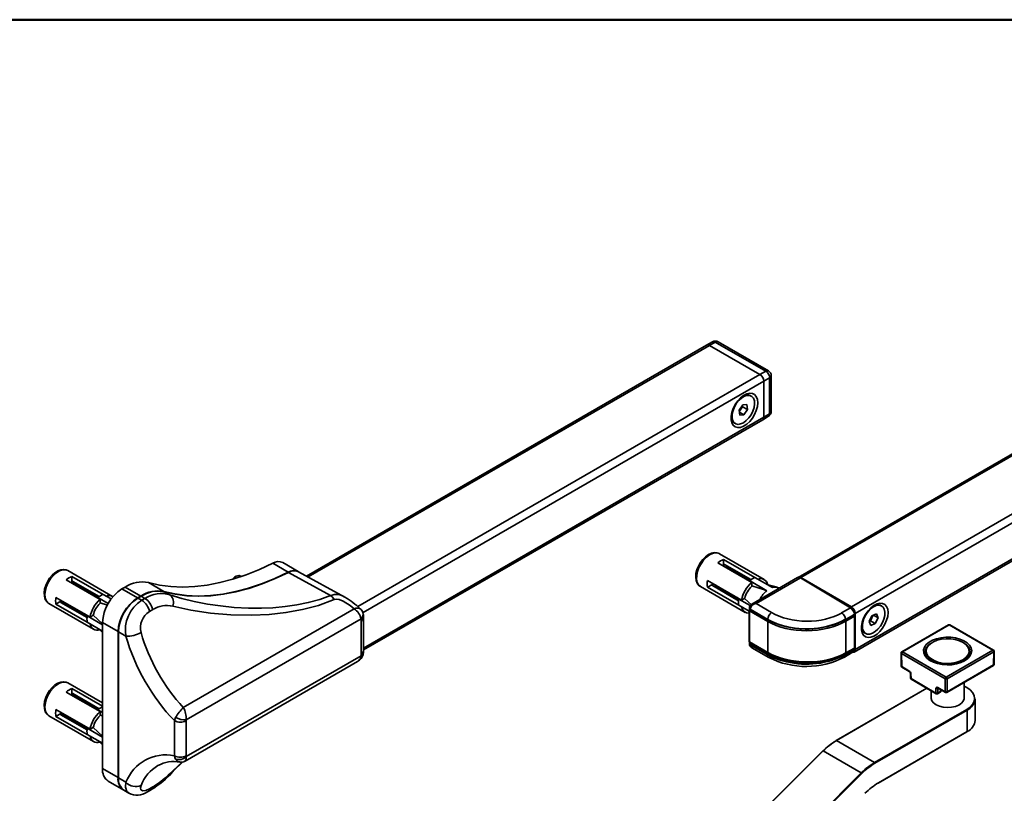
# Model space of a CAD drawing. Units: millimetres. Extents: x 10 to 410, y 10 to 287.
# Drawn here: x 53 to 98, y 252 to 287 of the extents above; entities that cross this region are included whole.
import ezdxf

# ---------------------------------------------------------------- set-up
doc = ezdxf.new("R2010")
doc.units = ezdxf.units.MM

msp = doc.modelspace()

# ---------------------------------------------------------------- linework, layer by layer
at = {"color": 7, "linetype": 'Continuous', "lineweight": 50}
msp.add_line((10, 287), (410, 287), dxfattribs=at)
at = {"color": 7, "linetype": 'Continuous', "lineweight": 35}
for p, q in [((115.237, 276.959), (88.721, 261.652)), ((115.362, 276.947), (88.846, 261.639)), ((91.144, 260.313), (117.66, 275.62)), ((117.837, 275.314), (91.321, 260.007)), ((91.269, 258.259), (117.785, 273.567)), ((91.321, 258.374), (117.837, 273.681)), ((84.567, 272.211), (66.381, 261.712)), ((84.837, 272.362), (84.568, 272.211)), ((84.961, 272.348), (84.692, 272.198)), ((86.99, 270.872), (84.692, 272.198)), ((84.692, 272.198), (86.99, 270.872)), ((87.254, 271.024), (84.961, 272.348)), ((87.377, 271.036), (85.084, 272.36)), ((86.99, 270.872), (87.254, 271.024)), ((87.431, 270.718), (87.166, 270.566)), ((87.431, 269.09), (87.431, 270.718)), ((87.502, 269.192), (87.502, 270.819)), ((87.166, 268.932), (87.166, 270.566)), ((87.166, 270.566), (87.166, 268.932)), ((86.595, 269.893), (86.549, 269.92)), ((86.045, 269.252), (86.21, 269.489)), ((86.201, 269.41), (86.119, 269.291)), ((86.195, 269.467), (86.201, 269.41)), ((86.201, 269.41), (86.422, 269.282)), ((86.21, 269.489), (86.398, 269.504)), ((86.398, 269.504), (86.422, 269.282)), ((86.069, 269.031), (86.045, 269.252)), ((86.119, 269.291), (86.051, 269.195)), ((86.055, 269.163), (86.257, 269.046)), ((86.257, 269.046), (86.069, 269.031)), ((86.422, 269.282), (86.257, 269.046)), ((87.116, 268.819), (87.381, 268.977)), ((87.166, 268.932), (87.431, 269.09)), ((68.981, 258.35), (87.115, 268.818)), ((85.826, 268.667), (85.872, 268.641)), ((85.149, 262.728), (85.138, 262.735)), ((87.182, 261.555), (85.149, 262.728)), ((65.555, 261.89), (64.848, 262.298)), ((66.011, 261.915), (65.304, 262.324)), ((85.072, 262.311), (86.618, 261.419)), ((86.757, 261.644), (85.337, 262.465)), ((85.337, 262.21), (85.337, 262.465)), ((86.575, 261.549), (85.381, 262.238)), ((57.572, 260.786), (55.539, 261.96)), ((67.475, 260.822), (65.573, 261.88)), ((68.132, 260.751), (66.023, 261.909)), ((85.54, 262.084), (85.515, 262.099)), ((85.65, 262.02), (85.625, 262.035)), ((86.575, 261.549), (85.67, 262.072)), ((85.761, 261.957), (85.736, 261.971)), ((85.871, 261.893), (85.846, 261.907)), ((85.982, 261.829), (85.957, 261.844)), ((86.092, 261.765), (86.067, 261.78)), ((55.461, 261.543), (57.008, 260.65)), ((57.147, 260.876), (55.727, 261.696)), ((55.727, 261.442), (55.727, 261.696)), ((56.964, 260.781), (55.771, 261.47)), ((55.885, 261.341), (55.86, 261.356)), ((56.964, 260.781), (56.06, 261.303)), ((59.905, 261.01), (59.198, 261.418)), ((63.432, 261.694), (63.403, 261.71)), ((86.156, 260.617), (84.609, 261.51)), ((84.609, 261.204), (84.829, 261.331)), ((86.203, 261.702), (86.177, 261.716)), ((86.313, 261.638), (86.288, 261.652)), ((86.423, 261.574), (86.398, 261.588)), ((86.527, 261.514), (86.509, 261.525)), ((86.512, 261.503), (87.308, 261.043)), ((86.512, 261.503), (86.512, 261.48)), ((86.618, 261.249), (86.618, 261.419)), ((88.703, 261.64), (86.625, 260.44)), ((86.76, 261.645), (87.555, 261.186)), ((88.828, 261.626), (86.814, 260.463)), ((87.792, 261.203), (87.306, 261.33)), ((91.106, 260.264), (88.828, 261.626)), ((91.119, 260.265), (88.841, 261.627)), ((88.846, 261.639), (91.144, 260.313)), ((55.996, 261.278), (55.971, 261.292)), ((56.106, 261.214), (56.081, 261.228)), ((56.217, 261.15), (56.192, 261.165)), ((56.327, 261.086), (56.302, 261.101)), ((56.438, 261.023), (56.413, 261.037)), ((56.548, 260.959), (56.523, 260.973)), ((56.659, 260.895), (56.634, 260.909)), ((57.15, 260.877), (57.507, 260.671)), ((58.146, 261.212), (57.998, 261.126)), ((57.998, 261.126), (58.705, 260.718)), ((58.853, 260.803), (58.146, 261.212)), ((60.178, 260.86), (59.923, 261)), ((84.287, 261.234), (86.32, 260.061)), ((84.609, 261.204), (86.029, 260.384)), ((86.02, 260.589), (84.827, 261.279)), ((85.015, 261.233), (85.04, 261.218)), ((85.125, 261.169), (85.15, 261.154)), ((85.236, 261.105), (85.261, 261.091)), ((85.346, 261.041), (85.371, 261.027)), ((85.457, 260.977), (85.482, 260.963)), ((85.567, 260.914), (85.592, 260.899)), ((87.881, 261.165), (87.869, 261.172)), ((54.677, 260.466), (56.71, 259.292)), ((54.677, 260.466), (54.688, 260.46)), ((56.546, 259.849), (54.999, 260.742)), ((54.999, 260.436), (55.219, 260.563)), ((54.999, 260.436), (56.419, 259.615)), ((56.41, 259.821), (55.217, 260.51)), ((55.36, 260.49), (55.385, 260.475)), ((55.471, 260.426), (55.496, 260.412)), ((56.769, 260.831), (56.744, 260.846)), ((56.88, 260.767), (56.855, 260.782)), ((56.902, 260.734), (57.371, 260.463)), ((56.902, 260.734), (56.902, 260.711)), ((57.008, 260.48), (57.008, 260.65)), ((57.008, 260.491), (57.335, 260.389)), ((58.853, 260.803), (58.705, 260.718)), ((58.858, 260.795), (58.711, 260.71)), ((58.87, 260.794), (58.723, 260.709)), ((58.896, 260.612), (58.723, 260.709)), ((59.044, 260.697), (58.87, 260.794)), ((58.896, 260.612), (59.044, 260.697)), ((85.678, 260.85), (85.703, 260.835)), ((85.788, 260.786), (85.813, 260.772)), ((85.898, 260.722), (85.924, 260.708)), ((86.009, 260.659), (86.027, 260.648)), ((86.05, 260.678), (86.03, 260.667)), ((86.03, 260.667), (86.549, 260.367)), ((86.156, 260.617), (86.303, 260.702)), ((86.607, 260.408), (86.294, 260.696)), ((86.814, 260.463), (87.521, 260.048)), ((55.581, 260.362), (55.606, 260.348)), ((55.692, 260.299), (55.717, 260.284)), ((55.802, 260.235), (55.827, 260.22)), ((55.913, 260.171), (55.938, 260.156)), ((56.023, 260.107), (56.048, 260.093)), ((56.134, 260.043), (56.159, 260.029)), ((56.244, 259.98), (56.269, 259.965)), ((59.394, 260.184), (59.246, 260.099)), ((60.782, 255.734), (68.551, 260.219)), ((86.03, 260.381), (86.494, 260.113)), ((86.497, 260.159), (86.494, 260.114)), ((86.494, 260.114), (86.494, 258.787)), ((86.511, 260.26), (86.511, 260.246)), ((86.512, 260.088), (86.512, 258.761)), ((87.352, 259.643), (86.515, 260.126)), ((87.343, 259.743), (86.548, 260.21)), ((86.548, 260.209), (86.548, 260.195)), ((86.548, 260.195), (87.343, 259.736)), ((86.553, 260.184), (87.348, 259.725)), ((90.703, 260.032), (91.106, 260.264)), ((90.878, 259.737), (91.28, 259.969)), ((91.321, 260.007), (91.321, 258.374)), ((92.08, 259.905), (92.283, 259.988)), ((92.283, 259.988), (92.358, 259.811)), ((92.517, 260.355), (92.471, 260.381)), ((56.355, 259.916), (56.38, 259.901)), ((56.389, 259.939), (56.419, 259.892)), ((56.414, 259.925), (56.426, 259.902)), ((56.44, 259.91), (56.42, 259.899)), ((56.42, 259.899), (57.114, 259.498)), ((56.42, 259.613), (57.114, 259.212)), ((56.546, 259.849), (56.693, 259.934)), ((57.114, 259.532), (56.684, 259.928)), ((57.821, 259.187), (57.114, 259.595)), ((57.114, 259.595), (57.114, 252.961)), ((68.861, 259.764), (60.92, 255.18)), ((68.871, 258.192), (68.871, 259.672)), ((68.981, 259.825), (68.975, 259.936)), ((68.981, 258.345), (68.981, 259.825)), ((87.343, 259.736), (87.343, 259.743)), ((87.352, 258.237), (87.352, 259.643)), ((90.861, 259.726), (90.824, 259.708)), ((90.873, 259.725), (91.275, 259.957)), ((91.282, 259.884), (90.888, 259.66)), ((90.888, 259.66), (90.888, 259.66)), ((90.888, 258.22), (90.888, 259.66)), ((91.282, 258.436), (91.282, 259.884)), ((91.302, 258.462), (91.302, 259.91)), ((91.953, 259.646), (92.08, 259.905)), ((92.028, 259.469), (91.953, 259.646)), ((92.01, 259.679), (91.959, 259.659)), ((92.074, 259.809), (92.01, 259.679)), ((92.01, 259.679), (92.231, 259.552)), ((92.231, 259.552), (92.028, 259.469)), ((92.131, 259.926), (92.074, 259.809)), ((92.147, 259.933), (92.358, 259.811)), ((92.358, 259.811), (92.231, 259.552)), ((56.966, 259.297), (57.114, 259.147)), ((57.821, 259.187), (57.821, 252.553)), ((57.832, 259.187), (57.832, 252.553)), ((57.839, 259.177), (57.839, 252.543)), ((58.179, 258.974), (57.839, 259.177)), ((91.748, 259.129), (91.794, 259.102)), ((95.554, 259.492), (93.434, 258.268)), ((95.585, 259.489), (93.465, 258.265)), ((97.573, 258.341), (95.585, 259.489)), ((97.605, 258.345), (95.617, 259.492)), ((86.494, 258.787), (86.497, 258.74)), ((86.511, 258.644), (86.511, 258.63)), ((86.515, 258.721), (87.352, 258.237)), ((86.527, 258.692), (87.365, 258.208)), ((86.565, 258.624), (87.361, 258.164)), ((68.975, 258.236), (68.981, 258.345)), ((87.343, 258.134), (86.548, 258.593)), ((86.548, 258.593), (86.548, 258.579)), ((86.548, 258.579), (87.343, 258.127)), ((86.627, 258.448), (87.397, 258.012)), ((90.827, 258.029), (91.229, 258.261)), ((90.861, 258.164), (91.262, 258.396)), ((90.874, 258.191), (91.269, 258.407)), ((91.28, 258.364), (90.878, 258.133)), ((90.888, 258.22), (91.282, 258.436)), ((90.888, 258.22), (90.888, 258.22)), ((91.275, 258.397), (91.263, 258.404)), ((93.402, 258.213), (93.411, 257.621)), ((95.409, 257.04), (93.421, 258.188)), ((93.421, 258.188), (93.43, 257.596)), ((93.465, 258.265), (95.453, 257.117)), ((94.488, 258.249), (94.49, 258.225)), ((94.519, 258.283), (94.519, 258.127)), ((95.453, 257.117), (97.573, 258.341)), ((97.618, 258.264), (95.497, 257.04)), ((96.519, 258.048), (96.519, 258.283)), ((97.609, 257.672), (97.618, 258.264)), ((97.627, 257.697), (97.636, 258.289)), ((60.865, 253.304), (68.707, 257.831)), ((60.92, 253.505), (68.861, 258.089)), ((68.861, 258.089), (68.868, 258.121)), ((87.343, 258.127), (87.343, 258.134)), ((94.506, 258.119), (94.519, 258.155)), ((93.43, 257.596), (93.762, 257.404)), ((93.443, 257.568), (93.775, 257.376)), ((93.833, 257.277), (93.836, 257.072)), ((95.484, 256.425), (97.596, 257.644)), ((95.497, 256.453), (97.609, 257.672)), ((57.114, 255.947), (55.539, 256.857)), ((93.851, 257.252), (93.854, 257.047)), ((93.854, 257.047), (94.989, 256.392)), ((93.867, 257.019), (95.002, 256.364)), ((95.409, 256.453), (95.409, 257.04)), ((95.497, 257.04), (95.497, 256.453)), ((96.269, 256.17), (96.269, 256.878)), ((55.461, 256.44), (57.008, 255.547)), ((57.114, 255.792), (55.727, 256.593)), ((55.727, 256.338), (55.727, 256.593)), ((94.573, 256.612), (90.455, 254.235)), ((94.769, 256.498), (94.769, 256.17)), ((94.989, 256.392), (94.989, 256.596)), ((95.064, 256.364), (95.182, 256.432)), ((95.076, 256.645), (95.409, 256.453)), ((95.077, 256.596), (95.077, 256.392)), ((95.077, 256.392), (95.195, 256.461)), ((95.089, 256.617), (95.422, 256.425)), ((95.214, 256.486), (95.215, 256.545)), ((56.964, 255.678), (55.771, 256.367)), ((55.885, 256.238), (55.86, 256.253)), ((55.924, 256.207), (55.904, 256.226)), ((55.996, 256.174), (55.971, 256.189)), ((56.035, 256.143), (56.014, 256.162)), ((56.964, 255.678), (56.06, 256.2)), ((56.106, 256.111), (56.081, 256.125)), ((56.145, 256.079), (56.124, 256.098)), ((56.217, 256.047), (56.192, 256.061)), ((56.256, 256.016), (56.235, 256.035)), ((56.327, 255.983), (56.302, 255.997)), ((56.366, 255.952), (56.345, 255.971)), ((56.438, 255.919), (56.413, 255.934)), ((96.769, 255.149), (96.769, 256.129)), ((56.546, 254.745), (54.999, 255.638)), ((56.477, 255.888), (56.456, 255.907)), ((56.548, 255.855), (56.523, 255.87)), ((56.587, 255.824), (56.566, 255.843)), ((56.659, 255.792), (56.634, 255.806)), ((56.698, 255.761), (56.677, 255.779)), ((56.769, 255.728), (56.744, 255.742)), ((56.808, 255.697), (56.787, 255.716)), ((56.88, 255.664), (56.855, 255.678)), ((56.902, 255.624), (56.877, 255.623)), ((56.913, 255.639), (56.898, 255.652)), ((56.902, 255.631), (57.114, 255.508)), ((56.902, 255.631), (56.902, 255.608)), ((57.008, 255.377), (57.008, 255.547)), ((92.2, 253.233), (96.385, 255.65)), ((96.403, 255.619), (92.217, 253.203)), ((96.403, 254.639), (96.403, 255.619)), ((54.677, 255.363), (56.71, 254.189)), ((54.677, 255.363), (54.688, 255.356)), ((54.999, 255.332), (55.219, 255.459)), ((54.999, 255.332), (56.419, 254.512)), ((56.41, 254.718), (55.217, 255.407)), ((55.36, 255.386), (55.385, 255.372)), ((55.471, 255.323), (55.496, 255.308)), ((55.581, 255.259), (55.606, 255.244)), ((55.692, 255.195), (55.717, 255.181)), ((55.802, 255.131), (55.827, 255.117)), ((55.913, 255.068), (55.938, 255.053)), ((57.008, 255.388), (57.114, 255.354)), ((60.379, 255.138), (60.438, 255.279)), ((60.379, 253.544), (60.379, 255.138)), ((60.914, 255.136), (60.914, 253.542)), ((56.023, 255.004), (56.048, 254.989)), ((56.134, 254.94), (56.159, 254.926)), ((56.244, 254.876), (56.269, 254.862)), ((56.355, 254.812), (56.38, 254.798)), ((56.414, 254.821), (56.426, 254.799)), ((56.44, 254.807), (56.42, 254.795)), ((56.42, 254.795), (57.114, 254.394)), ((56.546, 254.745), (56.693, 254.83)), ((57.114, 254.428), (56.684, 254.825)), ((92.368, 252.301), (96.398, 254.628)), ((92.373, 252.313), (96.403, 254.639)), ((56.42, 254.509), (57.114, 254.108)), ((56.966, 254.194), (57.114, 254.044)), ((90.467, 254.233), (92.2, 253.233)), ((89.851, 253.763), (80.602, 244.536)), ((89.863, 253.761), (80.613, 244.534)), ((91.595, 252.761), (89.863, 253.761)), ((60.328, 252.84), (60.758, 253.264)), ((60.914, 253.542), (60.92, 253.505)), ((57.114, 252.961), (57.821, 252.553)), ((57.373, 252.389), (58.08, 251.981)), ((58.179, 252.339), (57.839, 252.543)), ((82.346, 243.534), (91.595, 252.761)), ((91.619, 252.735), (82.369, 243.508)), ((58.09, 251.975), (58.305, 251.844)), ((59.153, 251.9), (59.3, 251.985)), ((59.246, 252.038), (59.394, 252.123))]:
    msp.add_line(p, q, dxfattribs=at)
at = {"color": 8, "linetype": 'Continuous', "lineweight": 35}
for p, q in [((84.692, 272.198), (66.456, 261.671)), ((68.716, 260.322), (86.99, 270.872)), ((87.166, 270.566), (68.959, 260.055)), ((68.981, 258.434), (87.166, 268.932)), ((91.262, 258.396), (91.256, 258.4)), ((96.128, 257.825), (96.093, 257.81)), ((94.58, 256.608), (90.467, 254.233)), ((95.102, 256.61), (95.077, 256.596)), ((95.195, 256.461), (95.197, 256.555)), ((60.31, 252.86), (60.749, 253.261))]:
    msp.add_line(p, q, dxfattribs=at)
at = {"color": 7, "linetype": 'Continuous', "lineweight": 35, "flags": 128}
for points in [[(86.888, 269.589), (86.872, 269.74), (86.824, 269.865), (86.747, 269.956), (86.644, 270.009), (86.523, 270.02), (86.388, 269.989), (86.247, 269.917), (86.109, 269.809), (85.98, 269.67), (85.867, 269.508), (85.776, 269.331), (85.713, 269.149), (85.681, 268.973), (85.681, 268.81), (85.713, 268.671), (85.776, 268.562), (85.867, 268.49), (85.98, 268.458), (86.109, 268.468), (86.247, 268.52), (86.388, 268.61), (86.523, 268.735), (86.644, 268.886), (86.747, 269.057), (86.824, 269.237), (86.872, 269.418), (86.888, 269.589)], [(85.928, 269.564), (85.836, 269.408), (85.768, 269.243), (85.73, 269.08), (85.724, 268.929), (85.749, 268.798), (85.805, 268.697), (85.888, 268.632), (85.993, 268.607), (86.112, 268.623), (86.24, 268.68), (86.367, 268.774), (86.485, 268.898), (86.588, 269.046), (86.668, 269.208), (86.722, 269.373), (86.744, 269.532), (86.735, 269.674), (86.693, 269.79), (86.624, 269.874), (86.529, 269.92), (86.416, 269.924), (86.291, 269.887), (86.163, 269.811), (86.04, 269.701), (85.928, 269.564)], [(85.133, 262.734), (85.034, 262.771), (84.911, 262.778), (84.782, 262.75), (84.648, 262.687), (84.515, 262.591), (84.39, 262.467), (84.281, 262.321), (84.19, 262.161), (84.123, 261.992), (84.083, 261.822), (84.072, 261.657), (84.093, 261.503), (84.142, 261.383), (84.214, 261.289), (84.287, 261.234)], [(64.848, 262.298), (64.241, 262.012), (63.638, 261.768), (63.041, 261.568), (62.453, 261.411), (61.874, 261.3), (61.307, 261.233), (60.755, 261.211), (60.218, 261.235), (59.698, 261.304), (59.198, 261.418)], [(85.337, 262.21), (85.339, 262.227), (85.347, 262.239), (85.359, 262.244), (85.373, 262.242), (85.381, 262.238)], [(55.539, 261.96), (55.468, 261.991), (55.349, 262.011), (55.222, 261.996), (55.09, 261.947), (54.955, 261.863), (54.826, 261.749), (54.71, 261.611), (54.612, 261.455), (54.536, 261.288), (54.485, 261.118), (54.462, 260.951), (54.471, 260.792), (54.514, 260.649), (54.579, 260.547), (54.678, 260.465), (54.693, 260.46)], [(65.555, 261.89), (64.948, 261.603), (64.345, 261.36), (63.748, 261.159), (63.16, 261.003), (62.581, 260.891), (62.015, 260.825), (61.462, 260.803), (60.925, 260.827), (60.405, 260.896), (59.905, 261.01)], [(65.573, 261.88), (64.966, 261.594), (64.363, 261.35), (63.766, 261.15), (63.177, 260.993), (62.599, 260.882), (62.032, 260.815), (61.479, 260.794), (60.942, 260.817), (60.423, 260.886), (59.923, 261)], [(55.727, 261.442), (55.729, 261.459), (55.737, 261.471), (55.749, 261.476), (55.763, 261.474), (55.771, 261.47)], [(63.246, 261.723), (63.316, 261.732), (63.392, 261.708)], [(63.402, 261.708), (63.325, 261.732), (63.254, 261.723)], [(84.827, 261.279), (84.815, 261.288), (84.809, 261.299), (84.81, 261.311), (84.818, 261.323), (84.829, 261.331)], [(84.938, 261.32), (84.988, 261.252), (85.015, 261.233)], [(84.963, 261.305), (85.013, 261.237), (85.082, 261.201)], [(60.178, 260.86), (60.716, 260.697), (61.284, 260.557), (61.889, 260.439), (62.469, 260.353), (63.099, 260.289), (63.745, 260.255), (64.338, 260.252), (64.855, 260.273), (65.41, 260.321), (65.943, 260.397), (66.466, 260.503), (66.986, 260.646), (67.475, 260.822)], [(85.049, 261.256), (85.099, 261.188), (85.125, 261.169)], [(85.074, 261.241), (85.124, 261.173), (85.197, 261.136)], [(85.159, 261.192), (85.209, 261.124), (85.236, 261.105)], [(85.184, 261.178), (85.234, 261.11), (85.307, 261.072)], [(85.27, 261.128), (85.32, 261.06), (85.346, 261.041)], [(85.295, 261.114), (85.345, 261.046), (85.418, 261.009)], [(85.381, 261.064), (85.43, 260.996), (85.457, 260.977)], [(85.405, 261.05), (85.455, 260.982), (85.528, 260.945)], [(85.491, 261.001), (85.541, 260.933), (85.567, 260.914)], [(85.516, 260.986), (85.566, 260.918), (85.638, 260.881)], [(85.601, 260.937), (85.651, 260.869), (85.678, 260.85)], [(85.626, 260.923), (85.676, 260.854), (85.749, 260.817)], [(85.712, 260.873), (85.762, 260.805), (85.788, 260.786)], [(85.737, 260.859), (85.787, 260.791), (85.859, 260.753)], [(86.618, 261.259), (87.194, 261.079), (87.308, 261.043)], [(87.555, 261.186), (87.668, 261.211), (87.869, 261.172)], [(55.217, 260.51), (55.205, 260.52), (55.199, 260.531), (55.2, 260.543), (55.208, 260.555), (55.219, 260.563)], [(55.284, 260.577), (55.332, 260.51), (55.36, 260.49)], [(55.309, 260.562), (55.357, 260.496), (55.432, 260.457)], [(55.395, 260.513), (55.442, 260.447), (55.471, 260.426)], [(55.42, 260.499), (55.467, 260.432), (55.542, 260.393)], [(55.505, 260.449), (55.553, 260.383), (55.581, 260.362)], [(55.53, 260.435), (55.578, 260.368), (55.653, 260.33)], [(56.908, 260.739), (56.871, 260.741), (56.852, 260.74)], [(56.902, 260.727), (56.896, 260.727), (56.877, 260.726)], [(67.646, 260.638), (66.933, 260.379), (66.195, 260.186), (65.445, 260.052), (64.686, 259.969), (63.886, 259.931), (62.953, 259.946), (62.029, 260.021), (61.13, 260.156), (60.31, 260.339)], [(67.475, 260.822), (67.565, 260.744), (67.646, 260.638)], [(68.551, 260.219), (68.371, 260.369), (68.056, 260.575), (67.865, 260.647), (67.739, 260.659), (67.646, 260.638)], [(85.822, 260.809), (85.872, 260.741), (85.898, 260.722)], [(85.847, 260.795), (85.897, 260.727), (85.97, 260.69)], [(85.933, 260.745), (85.983, 260.677), (86.009, 260.659)], [(85.958, 260.731), (86.008, 260.663), (86.027, 260.648)], [(92.81, 260.05), (92.794, 260.202), (92.746, 260.327), (92.669, 260.418), (92.566, 260.47), (92.445, 260.481), (92.31, 260.45), (92.169, 260.378), (92.031, 260.27), (91.902, 260.131), (91.789, 259.969), (91.698, 259.793), (91.635, 259.611), (91.603, 259.434), (91.603, 259.272), (91.635, 259.132), (91.698, 259.024), (91.789, 258.951), (91.902, 258.919), (92.031, 258.93), (92.169, 258.981), (92.31, 259.072), (92.445, 259.196), (92.566, 259.348), (92.669, 259.519), (92.746, 259.699), (92.794, 259.879), (92.81, 260.05)], [(55.616, 260.386), (55.663, 260.319), (55.692, 260.299)], [(55.641, 260.371), (55.688, 260.305), (55.763, 260.266)], [(55.726, 260.322), (55.774, 260.255), (55.802, 260.235)], [(55.751, 260.307), (55.799, 260.241), (55.874, 260.202)], [(55.837, 260.258), (55.884, 260.192), (55.913, 260.171)], [(55.862, 260.244), (55.909, 260.177), (55.984, 260.138)], [(55.947, 260.194), (55.995, 260.128), (56.023, 260.107)], [(55.972, 260.18), (56.02, 260.113), (56.095, 260.074)], [(56.058, 260.13), (56.105, 260.064), (56.134, 260.043)], [(56.083, 260.116), (56.13, 260.05), (56.205, 260.011)], [(56.168, 260.067), (56.216, 260), (56.244, 259.98)], [(56.193, 260.052), (56.241, 259.986), (56.316, 259.947)], [(56.279, 260.003), (56.326, 259.936), (56.355, 259.916)], [(56.304, 259.988), (56.351, 259.922), (56.418, 259.885)], [(68.971, 259.936), (68.962, 260.005), (68.951, 260.029)], [(86.548, 260.21), (86.548, 260.21), (86.548, 260.21), (86.548, 260.209), (86.548, 260.209), (86.548, 260.209), (86.548, 260.209), (86.548, 260.209), (86.548, 260.209)], [(92.556, 259.593), (92.622, 259.757), (92.66, 259.921), (92.665, 260.072), (92.639, 260.201), (92.582, 260.301), (92.498, 260.365), (92.393, 260.389), (92.273, 260.371), (92.145, 260.313), (92.018, 260.218), (91.9, 260.093), (91.798, 259.945), (91.718, 259.783), (91.666, 259.617), (91.645, 259.459), (91.655, 259.318), (91.697, 259.202), (91.768, 259.12), (91.863, 259.075), (91.977, 259.072), (92.102, 259.11), (92.23, 259.187), (92.353, 259.298), (92.464, 259.436), (92.556, 259.593)], [(68.868, 259.74), (68.863, 259.761), (68.861, 259.764)], [(88.195, 259.414), (88.195, 259.41), (88.196, 259.407), (88.197, 259.405), (88.198, 259.403), (88.199, 259.403), (88.201, 259.403), (88.202, 259.405), (88.204, 259.407)], [(96.292, 257.857), (96.121, 257.776), (95.925, 257.717), (95.712, 257.682), (95.491, 257.672), (95.272, 257.688), (95.063, 257.73), (94.872, 257.794), (94.708, 257.88), (94.577, 257.983), (94.485, 258.099), (94.435, 258.223), (94.429, 258.351), (94.468, 258.477), (94.55, 258.595), (94.672, 258.702), (94.828, 258.792), (95.013, 258.863), (95.218, 258.91), (95.436, 258.932), (95.657, 258.929), (95.873, 258.9), (96.074, 258.847), (96.252, 258.771), (96.4, 258.677), (96.512, 258.567), (96.584, 258.446), (96.612, 258.319), (96.595, 258.192), (96.534, 258.069), (96.432, 257.956), (96.292, 257.857)], [(96.482, 258.391), (96.438, 258.491), (96.347, 258.601), (96.217, 258.696), (96.054, 258.774), (95.866, 258.829), (95.662, 258.86), (95.452, 258.865), (95.244, 258.843), (95.049, 258.796), (94.877, 258.727), (94.734, 258.637), (94.628, 258.532), (94.564, 258.416), (94.544, 258.295), (94.57, 258.174), (94.594, 258.126)], [(68.957, 258.14), (68.958, 258.142), (68.977, 258.25)], [(86.548, 258.579), (86.548, 258.579), (86.548, 258.579), (86.548, 258.579), (86.548, 258.579), (86.548, 258.579), (86.548, 258.579), (86.548, 258.579), (86.548, 258.579)], [(96.093, 257.81), (95.903, 257.75), (95.696, 257.715), (95.48, 257.706), (95.266, 257.724), (95.064, 257.769), (94.883, 257.837), (94.732, 257.927), (94.618, 258.033), (94.546, 258.15), (94.519, 258.274), (94.519, 258.283)], [(96.548, 258.256), (96.261, 257.86), (96.246, 257.852)], [(55.539, 256.856), (55.468, 256.888), (55.349, 256.908), (55.222, 256.893), (55.09, 256.844), (54.955, 256.76), (54.826, 256.646), (54.71, 256.507), (54.612, 256.352), (54.536, 256.185), (54.485, 256.015), (54.462, 255.847), (54.471, 255.688), (54.514, 255.546), (54.579, 255.443), (54.678, 255.362), (54.693, 255.356)], [(95.081, 256.621), (95.083, 256.62), (95.089, 256.617)], [(96.385, 255.65), (96.538, 255.757), (96.651, 255.879), (96.721, 256.012), (96.744, 256.15), (96.721, 256.288), (96.651, 256.42), (96.538, 256.542), (96.385, 256.65), (96.269, 256.709)], [(55.727, 256.338), (55.729, 256.356), (55.737, 256.367), (55.749, 256.372), (55.763, 256.37), (55.771, 256.367)], [(55.86, 256.253), (55.799, 256.274), (55.747, 256.275)], [(55.904, 256.226), (55.824, 256.259), (55.772, 256.26)], [(55.971, 256.189), (55.909, 256.21), (55.857, 256.211)], [(56.014, 256.162), (55.934, 256.196), (55.883, 256.197)], [(56.081, 256.125), (56.02, 256.146), (55.968, 256.147)], [(56.124, 256.098), (56.045, 256.132), (55.993, 256.133)], [(56.192, 256.061), (56.13, 256.082), (56.078, 256.084)], [(56.235, 256.035), (56.155, 256.068), (56.103, 256.069)], [(56.302, 255.997), (56.241, 256.019), (56.189, 256.02)], [(56.345, 255.971), (56.266, 256.004), (56.214, 256.005)], [(56.413, 255.934), (56.351, 255.955), (56.299, 255.956)], [(56.456, 255.907), (56.376, 255.94), (56.324, 255.942)], [(94.769, 256.17), (94.77, 256.15), (94.802, 256.043), (94.879, 255.944), (94.996, 255.86), (95.146, 255.794), (95.32, 255.753), (95.506, 255.737), (95.693, 255.749), (95.869, 255.787), (96.023, 255.849), (96.145, 255.932), (96.228, 256.029), (96.267, 256.135), (96.269, 256.17)], [(56.523, 255.87), (56.462, 255.891), (56.41, 255.892)], [(56.566, 255.843), (56.487, 255.877), (56.435, 255.878)], [(56.634, 255.806), (56.572, 255.827), (56.52, 255.828)], [(56.677, 255.779), (56.597, 255.813), (56.545, 255.814)], [(56.744, 255.742), (56.683, 255.763), (56.631, 255.765)], [(56.787, 255.716), (56.708, 255.749), (56.656, 255.75)], [(56.855, 255.678), (56.793, 255.7), (56.741, 255.701)], [(56.898, 255.652), (56.818, 255.685), (56.766, 255.686)], [(56.908, 255.635), (56.904, 255.636), (56.852, 255.637)], [(55.217, 255.407), (55.205, 255.416), (55.199, 255.428), (55.2, 255.44), (55.208, 255.451), (55.219, 255.459)], [(55.284, 255.474), (55.311, 255.43), (55.36, 255.386)], [(55.395, 255.41), (55.421, 255.366), (55.471, 255.323)], [(55.505, 255.346), (55.532, 255.302), (55.581, 255.259)], [(55.616, 255.282), (55.642, 255.238), (55.692, 255.195)], [(55.726, 255.218), (55.753, 255.175), (55.802, 255.131)], [(55.837, 255.155), (55.863, 255.111), (55.913, 255.068)], [(55.947, 255.091), (55.974, 255.047), (56.023, 255.004)], [(60.92, 255.18), (60.919, 255.177), (60.914, 255.136)], [(56.058, 255.027), (56.084, 254.983), (56.134, 254.94)], [(56.168, 254.963), (56.195, 254.919), (56.244, 254.876)], [(56.279, 254.9), (56.305, 254.856), (56.355, 254.812)], [(56.389, 254.836), (56.416, 254.792), (56.419, 254.788)], [(60.438, 253.392), (60.402, 253.465), (60.379, 253.544)], [(58.866, 252.198), (58.837, 252.091), (58.861, 251.995), (58.946, 251.95), (59.079, 251.964), (59.246, 252.038)]]:
    msp.add_lwpolyline(points, dxfattribs=at)
at = {"color": 8, "linetype": 'Continuous', "lineweight": 35, "flags": 128}
for points in [[(85.138, 262.735), (85.096, 262.752), (84.976, 262.768), (84.841, 262.742), (84.7, 262.675), (84.56, 262.57), (84.429, 262.434), (84.313, 262.273), (84.218, 262.097), (84.151, 261.914), (84.115, 261.735), (84.11, 261.569), (84.139, 261.425), (84.199, 261.312), (84.287, 261.234)], [(55.539, 261.96), (55.428, 261.997), (55.3, 261.992), (55.161, 261.945), (55.019, 261.859), (54.883, 261.737), (54.758, 261.588), (54.652, 261.418), (54.571, 261.237), (54.519, 261.055), (54.498, 260.881), (54.511, 260.726), (54.555, 260.596), (54.629, 260.5), (54.677, 260.466)], [(86.548, 260.195), (86.548, 260.192), (86.549, 260.188), (86.551, 260.186), (86.553, 260.184), (86.553, 260.184)], [(87.343, 259.736), (87.344, 259.732), (87.345, 259.729), (87.346, 259.727), (87.348, 259.725), (87.348, 259.725)], [(90.873, 258.191), (90.878, 258.193), (90.885, 258.204), (90.888, 258.22)], [(96.078, 257.842), (96.237, 257.922), (96.362, 258.02), (96.448, 258.132), (96.49, 258.251), (96.487, 258.372), (96.482, 258.391)], [(94.594, 258.126), (94.64, 258.059), (94.752, 257.956), (94.899, 257.869), (95.075, 257.802), (95.272, 257.759), (95.481, 257.741), (95.691, 257.749), (95.894, 257.783), (96.078, 257.842)], [(55.539, 256.856), (55.428, 256.894), (55.3, 256.889), (55.161, 256.842), (55.019, 256.755), (54.883, 256.634), (54.758, 256.485), (54.652, 256.315), (54.571, 256.134), (54.519, 255.952), (54.498, 255.778), (54.511, 255.622), (54.555, 255.493), (54.629, 255.397), (54.677, 255.363)], [(96.403, 254.639), (96.403, 254.635), (96.402, 254.632), (96.4, 254.629), (96.398, 254.628), (96.398, 254.628)], [(89.863, 253.761), (89.859, 253.763), (89.856, 253.764), (89.854, 253.764), (89.852, 253.764), (89.851, 253.763)], [(60.92, 253.505), (60.917, 253.395), (60.88, 253.316), (60.862, 253.309)], [(58.316, 251.857), (58.223, 251.919), (58.157, 252.122), (58.179, 252.339)], [(92.368, 252.301), (92.368, 252.301), (92.37, 252.303), (92.372, 252.306), (92.373, 252.309), (92.373, 252.313)]]:
    msp.add_lwpolyline(points, dxfattribs=at)
at = {"color": 7, "linetype": 'Continuous', "lineweight": 35}
for centre, radius, start, end in [((84.618, 272.096), 0.126, 54.3847, 114.3055), ((84.959, 272.143), 0.25, 60.0027, 119.1313), ((86.783, 270.548), 0.384, 2.6061, 57.3939), ((87.053, 270.704), 0.379, 2.1602, 57.8399), ((87.252, 270.819), 0.25, 0, 60.0027), ((86.403, 269.599), 0.352, 65.4809, 118.8735), ((85.792, 269.523), 0.4, 324.6312, 350.3249), ((86.015, 268.946), 0.337, 179.7786, 235.8788), ((85.81, 269.502), 0.374, 309.7369, 325.6259), ((87.047, 268.917), 0.12, 304.0569, 7.2549), ((87.252, 269.192), 0.25, 300.8633, 0), ((65.1, 261.894), 0.476, 64.535, 121.8924), ((85.601, 261.701), 0.808, 109.076, 130.9186), ((65.807, 261.486), 0.476, 64.535, 121.8924), ((65.825, 261.476), 0.476, 65.453, 121.9521), ((85.423, 261.933), 0.19, 61.074, 96.5464), ((85.448, 261.925), 0.183, 44.5387, 96.7905), ((85.533, 261.869), 0.19, 61.074, 96.5464), ((85.558, 261.861), 0.183, 44.5387, 96.7905), ((85.626, 261.984), 0.0977, 63.1967, 118.5462), ((85.644, 261.805), 0.19, 61.074, 96.5464), ((85.669, 261.797), 0.183, 44.5387, 96.7905), ((85.754, 261.741), 0.19, 61.074, 96.5464), ((85.779, 261.733), 0.183, 44.5387, 96.7905), ((84.834, 262.062), 0.98, 351.7334, 355.7916), ((85.865, 261.678), 0.19, 61.0746, 96.6047), ((85.89, 261.669), 0.183, 44.5387, 96.7905), ((85.975, 261.614), 0.19, 61.0746, 96.6047), ((86, 261.606), 0.183, 44.5387, 96.7905), ((55.991, 260.933), 0.808, 109.076, 130.9186), ((55.769, 261.191), 0.189, 61.0128, 96.6076), ((55.794, 261.182), 0.183, 44.4807, 96.8485), ((55.879, 261.127), 0.189, 61.0128, 96.6076), ((55.904, 261.118), 0.183, 44.4807, 96.8485), ((56.016, 261.216), 0.0977, 63.1986, 118.5434), ((58.921, 260.046), 1.4, 78.5768, 123.624), ((63.363, 261.328), 0.412, 106.5472, 141.3937), ((63.369, 261.331), 0.41, 106.3907, 141.0092), ((85.403, 261.357), 0.808, 169.0835, 190.9165), ((86.086, 261.55), 0.19, 61.0746, 96.6047), ((86.111, 261.542), 0.183, 44.5387, 96.7905), ((87.535, 260.355), 1.404, 130.7518, 169.248), ((86.196, 261.486), 0.19, 61.0746, 96.6047), ((86.221, 261.478), 0.183, 44.5387, 96.7905), ((86.307, 261.423), 0.19, 61.0746, 96.6047), ((86.332, 261.414), 0.183, 44.5387, 96.7905), ((86.417, 261.359), 0.19, 61.0746, 96.6047), ((86.442, 261.343), 0.191, 63.7329, 96.4747), ((87.04, 260.874), 0.821, 109.9726, 130.022), ((87.012, 261.262), 0.335, 10.0153, 112.6214), ((88.775, 261.549), 0.115, 51.8211, 126.1345), ((88.835, 261.616), 0.0123, 64.1123, 126.1089), ((55.99, 261.063), 0.189, 61.0128, 96.6076), ((56.015, 261.055), 0.183, 44.4807, 96.8485), ((56.1, 260.999), 0.189, 61.0128, 96.6076), ((56.125, 260.991), 0.183, 44.4807, 96.8485), ((56.211, 260.936), 0.189, 61.0128, 96.6076), ((55.233, 261.292), 0.971, 352.3055, 355.8036), ((56.236, 260.927), 0.183, 44.4807, 96.8485), ((56.321, 260.872), 0.189, 61.0128, 96.6076), ((56.346, 260.863), 0.183, 44.4807, 96.8485), ((56.432, 260.808), 0.189, 61.0128, 96.6076), ((56.457, 260.8), 0.183, 44.4807, 96.8485), ((56.542, 260.744), 0.189, 61.0128, 96.6076), ((56.567, 260.736), 0.183, 44.4807, 96.8485), ((56.653, 260.68), 0.189, 61.0128, 96.6076), ((56.678, 260.672), 0.183, 44.4807, 96.8485), ((57.43, 260.106), 0.821, 109.9712, 130.0234), ((59.033, 259.508), 1.921, 122.6052, 177.3948), ((59.628, 259.638), 1.4, 78.5768, 123.624), ((59.646, 259.628), 1.4, 78.5771, 123.6233), ((59.791, 259.524), 1.391, 73.8548, 122.5057), ((59.879, 260.507), 0.462, 338.7007, 49.7369), ((85.168, 261.193), 0.0963, 181.0015, 237.2572), ((84.709, 261.837), 0.976, 304.2003, 308.2815), ((87.365, 260.453), 1.091, 133.1837, 166.8165), ((87.978, 260.168), 1.103, 127.4504, 154.1568), ((55.793, 260.589), 0.808, 169.0835, 190.9165), ((55.558, 260.424), 0.0963, 181.0019, 237.2578), ((57.924, 259.587), 1.404, 130.7518, 169.248), ((57.755, 259.685), 1.091, 133.1837, 166.8165), ((56.763, 260.617), 0.189, 61.0128, 96.6076), ((56.788, 260.608), 0.184, 47.3459, 96.8252), ((57.403, 260.471), 0.357, 58.478, 111.3516), ((59.74, 259.1), 1.921, 122.6052, 177.3948), ((59.758, 259.09), 1.922, 122.6054, 177.3947), ((59.72, 259.112), 1.883, 122.6054, 177.3946), ((59.766, 259.254), 1.612, 122.6486, 190.02), ((58.716, 260.698), 0.0124, 55.3634, 114.6653), ((58.48, 259.952), 0.78, 10.8374, 57.7192), ((58.627, 260.038), 0.78, 10.8374, 57.7192), ((66.218, 257.51), 3.764, 46.068, 59.4312), ((86.838, 260.524), 0.821, 169.9754, 190.0246), ((86.714, 260.255), 0.203, 114.8404, 178.2033), ((92.325, 260.081), 0.335, 63.9398, 120.4153), ((55.108, 261.056), 0.96, 304.1783, 307.7206), ((59.701, 259.363), 0.865, 121.7663, 195.066), ((60.037, 259.164), 1.206, 76.9449, 122.2542), ((68.19, 259.639), 0.683, 10.5536, 58.0714), ((68.62, 259.95), 0.34, 18.8264, 52.0745), ((86.481, 260.348), 0.328, 186.5079, 272.2499), ((86.559, 260.152), 0.0625, 120.3722, 173.1317), ((86.574, 260.253), 0.0629, 185.6939, 245.6263), ((86.832, 260.089), 0.32, 173.2541, 180.1096), ((86.581, 260.246), 0.068, 178.4757, 245.8902), ((87.73, 259.721), 0.387, 122.5413, 176.8801), ((90.492, 259.707), 0.388, 4.4968, 56.9509), ((91.111, 260.255), 0.0125, 353.9921, 53.627), ((90.937, 259.989), 0.384, 2.6061, 57.3944), ((91.262, 259.978), 0.025, 299.9973, 2.5155), ((91.239, 259.91), 0.0625, 0, 51.1752), ((91.276, 259.978), 0.0115, 8.3899, 68.3759), ((57.228, 259.756), 0.821, 169.9754, 190.0246), ((56.878, 259.586), 0.335, 187.3701, 289.9888), ((68.281, 259.673), 0.59, 359.8952, 6.4617), ((88.845, 262.419), 3.074, 240.7536, 257.7897), ((87.354, 259.736), 0.0126, 245.6912, 305.6521), ((88.848, 262.382), 3.044, 240.7536, 257.7897), ((89.111, 263.107), 3.805, 256.0709, 297.6798), ((89.102, 263.256), 3.952, 256.8638, 291.7278), ((90.868, 259.736), 0.0125, 234.1839, 294.472), ((91.717, 259.98), 0.395, 308.862, 334.4225), ((91.736, 259.979), 0.378, 333.3374, 350.6408), ((57.844, 259.188), 0.0124, 185.3522, 244.6192), ((58.23, 260.277), 1.304, 267.7302, 299.1848), ((91.938, 259.408), 0.338, 179.8901, 235.7668), ((95.585, 259.438), 0.0625, 60.0027, 119.9973), ((86.559, 258.746), 0.0625, 186.0363, 240.0027), ((86.712, 258.632), 0.201, 181.0488, 247.9245), ((86.901, 258.762), 0.388, 180.0978, 186.1229), ((86.562, 258.65), 0.0501, 127.5065, 188.3746), ((86.586, 258.591), 0.0384, 122.6004, 177.3953), ((68.161, 258.193), 0.711, 354.112, 359.9134), ((88.512, 260.146), 2.251, 239.3746, 251.0514), ((89.688, 260.241), 2.368, 286.9244, 300.5324), ((91.215, 258.355), 0.107, 265.8099, 9.7921), ((91.242, 258.364), 0.0381, 0.7027, 57.5644), ((91.239, 258.462), 0.0625, 298.704, 0), ((91.262, 258.376), 0.025, 357.3478, 59.5678), ((91.274, 258.376), 0.0129, 295.1618, 352.9886), ((93.465, 258.214), 0.0625, 119.9973, 180.8659), ((93.516, 258.184), 0.0959, 122.5802, 177.7074), ((94.819, 258.24), 0.326, 182.2623, 229.7184), ((95.963, 258.361), 0.561, 287.0554, 351.9391), ((97.522, 258.261), 0.0959, 2.2914, 57.4211), ((97.573, 258.29), 0.0625, 359.1341, 60.0027), ((68.505, 258.249), 0.461, 295.6754, 346.5426), ((87.382, 258.132), 0.0384, 122.6004, 177.3953), ((88.845, 260.816), 3.074, 240.7536, 257.7897), ((88.848, 260.82), 3.044, 240.7536, 257.7897), ((89.095, 261.311), 3.711, 242.752, 297.8151), ((89.098, 261.631), 3.925, 256.6934, 296.9671), ((88.264, 257.811), 0.0687, 150.0652, 179.6411), ((89.11, 261.523), 3.788, 256.1688, 297.5361), ((90.84, 258.132), 0.0381, 0.7027, 57.5644), ((93.474, 257.622), 0.0625, 180.8659, 240.0027), ((93.704, 257.268), 0.129, 4.1435, 56.7174), ((97.564, 257.698), 0.0625, 299.9973, 359.1341), ((93.898, 257.073), 0.0625, 180.8659, 240.0027), ((95.504, 257.036), 0.0959, 122.5802, 177.7074), ((95.453, 257.124), 0.0946, 242.1625, 297.8373), ((95.401, 257.036), 0.0959, 2.2914, 57.4211), ((55.991, 255.829), 0.808, 109.0784, 130.9162), ((95.033, 256.679), 0.0947, 242.1693, 297.8305), ((95.033, 256.476), 0.0946, 242.1614, 297.8384), ((95.151, 256.487), 0.0625, 299.9973, 359.1341), ((95.453, 256.537), 0.0946, 242.1614, 297.8384), ((95.453, 256.479), 0.0625, 240.0027, 299.9973), ((56.016, 256.113), 0.0977, 63.1986, 118.5434), ((55.229, 256.19), 0.975, 352.3124, 355.7967), ((95.033, 256.418), 0.0625, 240.0027, 299.9973), ((96.144, 256.192), 0.629, 294.3744, 354.3054), ((55.793, 255.485), 0.808, 169.0835, 190.9165), ((57.924, 254.484), 1.404, 130.7519, 169.2481), ((57.455, 254.964), 0.866, 113.1694, 129.6637), ((62.286, 254.241), 2.119, 135.2018, 150.6884), ((59.932, 255.229), 0.99, 357.15, 30.7115), ((96.365, 255.617), 0.0384, 2.6078, 57.3916), ((55.475, 255.528), 0.179, 202.5374, 256.0829), ((55.585, 255.464), 0.179, 202.5374, 256.0829), ((55.558, 255.321), 0.0963, 181.0079, 237.25), ((55.696, 255.4), 0.179, 202.5374, 256.0829), ((55.806, 255.337), 0.179, 202.5374, 256.0829), ((55.097, 255.968), 0.979, 304.2126, 307.6863), ((55.917, 255.273), 0.179, 202.5374, 256.0829), ((56.027, 255.209), 0.179, 202.5374, 256.0829), ((56.138, 255.145), 0.179, 202.5374, 256.0829), ((57.755, 254.581), 1.091, 133.1833, 166.8168), ((60.649, 255.646), 0.575, 241.9816, 297.4412), ((60.857, 256.094), 0.916, 242.8213, 273.9557), ((96.144, 255.212), 0.629, 294.3744, 354.3054), ((56.248, 255.081), 0.179, 202.5374, 256.0829), ((56.359, 255.018), 0.179, 202.5374, 256.0829), ((56.47, 254.954), 0.18, 202.5566, 253.2228), ((57.228, 254.652), 0.821, 169.9755, 190.0245), ((56.878, 254.482), 0.335, 187.3695, 289.9889), ((91.946, 251.69), 2.942, 120.5695, 135.4033), ((91.978, 251.675), 2.971, 120.5698, 135.4032), ((90.46, 254.223), 0.0126, 54.3905, 114.2938), ((59.994, 251.635), 1.947, 78.6043, 158.8004), ((60.349, 251.774), 1.505, 79.2082, 118.593), ((60.649, 254.052), 0.575, 241.9816, 297.4412), ((60.59, 253.827), 0.461, 250.7842, 315.6312), ((60.691, 253.553), 0.303, 256.8174, 305.1915), ((57.724, 252.892), 0.613, 173.5387, 235.1493), ((57.086, 255.741), 4.358, 300.5403, 318.1761), ((57.041, 255.985), 4.523, 301.3489, 316.2907), ((93.711, 250.675), 2.971, 120.5698, 135.4032), ((93.713, 250.67), 2.942, 120.5695, 135.4033), ((92.179, 253.201), 0.0384, 2.6078, 57.3916), ((58.413, 252.476), 0.596, 172.5724, 236.1156), ((58.468, 252.482), 0.633, 174.4698, 233.274), ((91.564, 252.709), 0.0603, 25.5534, 59.4341), ((58.618, 252.732), 0.589, 221.7545, 294.9253), ((93.899, 249.729), 3.001, 120.5695, 135.4032), ((92.363, 252.313), 0.0126, 234.349, 294.3353), ((58.685, 252.556), 0.803, 242.095, 305.6046)]:
    msp.add_arc(centre, radius, start, end, dxfattribs=at)
at = {"color": 8, "linetype": 'Continuous', "lineweight": 35}
for centre, radius, start, end in [((84.887, 272.248), 0.125, 53.9898, 113.6372), ((85.032, 272.246), 0.125, 65.524, 125.1151), ((87.326, 270.922), 0.125, 65.524, 125.1151), ((87.378, 270.831), 0.125, 294.8774, 354.474), ((87.307, 269.077), 0.125, 306.358, 6.0146), ((87.378, 269.204), 0.125, 294.8774, 354.474), ((85.38, 261.974), 0.24, 77.3261, 100.5133), ((85.353, 261.99), 0.24, 19.4814, 42.671), ((55.77, 261.206), 0.24, 77.3309, 100.5157), ((55.743, 261.222), 0.24, 19.474, 42.6783), ((85.055, 261.411), 0.24, 199.4761, 222.6354), ((67.734, 260.158), 0.713, 56.1305, 111.3105), ((85.028, 261.427), 0.24, 257.3824, 280.5039), ((55.445, 260.643), 0.24, 199.477, 222.6382), ((55.418, 260.658), 0.24, 257.3659, 280.5131), ((58.863, 260.784), 0.0124, 55.3634, 114.6653), ((68.691, 259.963), 0.291, 61.7186, 118.6457), ((68.675, 259.975), 0.281, 311.5593, 17.8526), ((86.525, 260.117), 0.0313, 185.5893, 245.7161), ((86.533, 260.158), 0.0368, 177.7877, 239.0725), ((86.572, 260.266), 0.0607, 183.5478, 246.7421), ((86.571, 260.264), 0.0599, 184.0453, 247.2604), ((86.613, 260.121), 0.0984, 134.95, 176.9445), ((91.113, 260.254), 0.0126, 64.7533, 125.5147), ((91.267, 259.967), 0.0126, 305.0856, 10.2052), ((91.275, 259.98), 0.0116, 291.6141, 357.1183), ((68.756, 259.928), 0.219, 300.5559, 2.1624), ((68.798, 259.841), 0.184, 293.5981, 355.1273), ((87.45, 259.638), 0.0981, 130.8359, 177.0154), ((90.794, 259.656), 0.0933, 2.4436, 46.0711), ((90.866, 259.735), 0.0126, 305.0856, 10.2052), ((91.183, 259.879), 0.0991, 3.1238, 42.5519), ((91.27, 259.913), 0.0313, 292.6839, 354.664), ((95.567, 259.464), 0.0314, 54.3506, 114.3393), ((95.604, 259.464), 0.0314, 65.6634, 125.6498), ((86.525, 258.79), 0.0314, 185.6947, 245.624), ((86.522, 258.745), 0.0256, 192.7676, 254.1504), ((86.574, 258.651), 0.0634, 187.1365, 245.4994), ((86.574, 258.637), 0.0629, 185.6939, 245.6263), ((86.573, 258.635), 0.0621, 186.1717, 246.1539), ((86.545, 258.717), 0.0307, 173.5331, 235.1556), ((86.58, 258.664), 0.0432, 153.069, 249.679), ((94.981, 258.212), 0.494, 118.4374, 175.6663), ((96.043, 258.201), 0.51, 6.2271, 60.7093), ((68.825, 258.268), 0.153, 285.9126, 347.8484), ((68.797, 258.361), 0.184, 293.6023, 355.0773), ((87.382, 258.234), 0.0305, 173.3172, 235.3546), ((91.269, 258.386), 0.0123, 63.9296, 126.3834), ((91.252, 258.433), 0.0309, 304.1407, 6.0617), ((91.27, 258.465), 0.0313, 292.6839, 354.664), ((93.433, 258.216), 0.0311, 186.3583, 246.0221), ((93.447, 258.239), 0.0314, 54.3506, 114.3393), ((97.592, 258.316), 0.0314, 65.6634, 125.6498), ((97.605, 258.293), 0.0312, 293.977, 353.6358), ((68.567, 258.095), 0.294, 297.7207, 358.9246), ((68.868, 258.193), 0.103, 266.5099, 329.806), ((87.464, 258.113), 0.122, 173.3351, 236.3644), ((90.759, 258.128), 0.12, 304.6998, 2.4859), ((93.442, 257.624), 0.0312, 186.3677, 246.0183), ((93.461, 257.593), 0.0312, 174.887, 234.4742), ((93.793, 257.401), 0.0311, 174.8586, 234.7802), ((93.864, 257.281), 0.0312, 186.6742, 245.987), ((97.578, 257.67), 0.0312, 305.5301, 5.1115), ((97.596, 257.701), 0.0311, 293.9756, 353.6421), ((93.867, 257.076), 0.0312, 186.3678, 246.0182), ((93.885, 257.045), 0.0312, 174.8817, 234.4739), ((95.02, 256.39), 0.0312, 174.8817, 234.4739), ((95.046, 256.39), 0.0312, 305.5209, 5.1208), ((95.107, 256.642), 0.0312, 174.887, 234.4742), ((95.164, 256.458), 0.0312, 305.5209, 5.1208), ((95.183, 256.489), 0.0312, 293.9822, 353.633), ((95.44, 256.451), 0.0312, 174.887, 234.4742), ((95.466, 256.451), 0.0312, 305.5301, 5.1115), ((55.77, 256.103), 0.24, 77.3188, 100.5242), ((55.743, 256.119), 0.24, 19.4721, 42.6802), ((55.445, 255.539), 0.24, 199.4779, 222.6336), ((55.418, 255.555), 0.24, 257.3645, 280.5182), ((60.639, 253.479), 0.219, 203.429, 265.4877), ((60.467, 251.601), 1.709, 119.1137, 159.5528), ((60.225, 252.758), 0.133, 34.8861, 50.2327), ((57.844, 252.554), 0.0124, 185.3522, 244.6192), ((59.044, 252.074), 0.205, 302.3059, 349.8001), ((59.192, 252.159), 0.205, 302.2704, 349.8014)]:
    msp.add_arc(centre, radius, start, end, dxfattribs=at)
at = {"color": 7, "linetype": 'Continuous', "lineweight": 35}
for centre, major_axis, ratio, start_param, end_param in [((84.692, 271.994), (-0.125, 0.217), 0.577338, 5.497906, 6.274459), ((86.99, 270.668), (-0.125, 0.217), 0.577426, 3.92711, 5.49783), ((86.99, 269.035), (-0.125, 0.217), 0.577338, 3.150319, 3.927034), ((88.827, 261.422), (-0.124, 0.217), 0.572829, 5.493008, 6.287051), ((86.813, 260.26), (0.254, 0.107), 0.707539, 1.274756, 2.845552), ((89.112, 260.966), (2.25, -0.017), 0.582304, 3.93143, 5.502227), ((91.105, 260.061), (-0.124, 0.217), 0.572829, 3.983422, 5.493008), ((91.122, 260.071), (-0.111, 0.196), 0.572321, 3.983844, 5.49343), ((89.111, 260.763), (2.5, -0.017), 0.581804, 3.930979, 4.341258), ((89.12, 260.681), (2.5, 0.019), 0.582179, 3.922664, 5.493461), ((62.08, 258.742), (-2.429, 4.371), 0.566193, 1.179298, 1.981923), ((61.721, 258.541), (-2.679, 4.804), 0.567218, 1.178488, 2.005927), ((89.12, 259.24), (2.5, -0.018), 0.572354, 3.931173, 5.501969), ((91.105, 258.478), (-0.124, 0.217), 0.572829, 3.145458, 3.878454), ((89.111, 259.148), (2.5, 0.017), 0.572735, 3.923126, 4.333404), ((89.119, 259.189), (2.437, -0.018), 0.572227, 4.14669, 5.247943), ((93.763, 257.303), (-0.063, 0.108), 0.572322, 3.93151, 5.49358), ((95.077, 256.544), (-0.063, 0.108), 0.572322, 5.49358, 7.05565)]:
    msp.add_ellipse(centre, major_axis=major_axis, ratio=ratio, start_param=start_param, end_param=end_param, dxfattribs=at)
at = {"color": 8, "linetype": 'Continuous', "lineweight": 35}
for centre, major_axis, ratio, start_param, end_param in [((86.813, 260.26), (0.254, -0.108), 0.708706, 1.858782, 2.644499), ((89.119, 260.732), (2.437, 0.019), 0.582304, 4.339061, 5.49357), ((86.813, 258.63), (0.253, 0.109), 0.715574, 2.84958, 3.639461), ((95.121, 256.57), (-0.0321, 0.0537), 0.567221, 6.265631, 7.05151)]:
    msp.add_ellipse(centre, major_axis=major_axis, ratio=ratio, start_param=start_param, end_param=end_param, dxfattribs=at)

doc.saveas('drawing.dxf')
